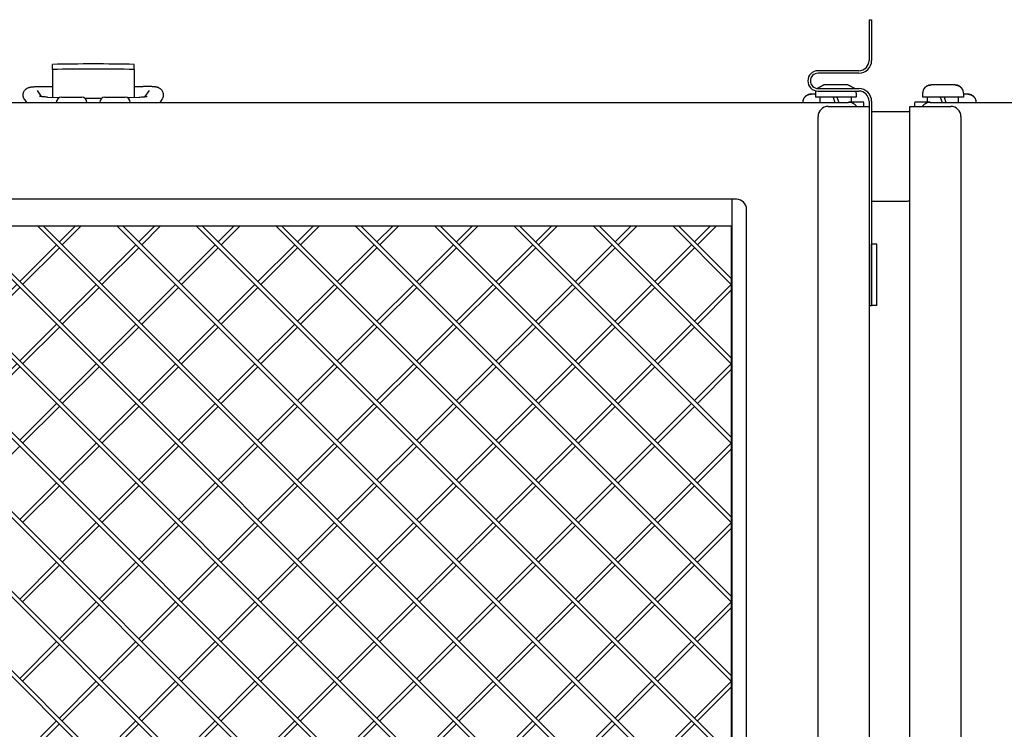
# Model space of a CAD drawing. Units: millimetres. Extents: x 0 to 1682, y 0 to 1189.
# Drawn here: x 901 to 1093, y 812 to 951 of the extents above; entities that cross this region are included whole.
import ezdxf

# ---------------------------------------------------------------- set-up
doc = ezdxf.new("R2010")
doc.units = ezdxf.units.MM
doc.linetypes.add('K5LT_BASIC', pattern=[0])
doc.layers.add('Системный слой', color=7, linetype='Continuous')

# ---------------------------------------------------------------- blocks, each defined once
blk = doc.blocks.new('U69')
at = {"layer": 'Системный слой', "color": 5, "linetype": 'K5LT_BASIC', "lineweight": 30, "true_color": 0x0000ff}
for p, q in [((943.74, 910.62), (940.02, 906.9)), ((939.46, 906.33), (932.24, 899.12)), ((931.68, 898.55), (924.47, 891.34)), ((923.9, 890.78), (916.69, 883.56)), ((916.12, 883), (908.91, 875.79)), ((908.34, 875.22), (901.13, 868.01)), ((900.57, 867.44), (893.35, 860.23))]:
    blk.add_line(p, q, dxfattribs=at)
blk = doc.blocks.new('U72')
at = {"layer": 'Системный слой', "color": 5, "linetype": 'K5LT_BASIC', "lineweight": 30, "true_color": 0x0000ff}
for p, q in [((1039.99, 866.86), (1033.36, 860.23)), ((1032.79, 859.66), (1025.58, 852.45)), ((1025.02, 851.89), (1017.8, 844.67)), ((1017.24, 844.11), (1010.03, 836.9)), ((1009.46, 836.33), (1002.25, 829.12)), ((1001.68, 828.55), (994.47, 821.34)), ((993.9, 820.77), (986.69, 813.56)), ((986.13, 812.99), (978.91, 805.78))]:
    blk.add_line(p, q, dxfattribs=at)
blk = doc.blocks.new('U73')
at = {"layer": 'Системный слой', "color": 5, "linetype": 'K5LT_BASIC', "lineweight": 30, "true_color": 0x0000ff}
for p, q in [((1005.97, 910.62), (1002.25, 906.9)), ((1001.68, 906.33), (994.47, 899.12)), ((993.9, 898.55), (986.69, 891.34)), ((986.13, 890.78), (978.91, 883.56)), ((978.35, 883), (971.13, 875.79)), ((970.57, 875.22), (963.36, 868.01)), ((962.79, 867.44), (955.58, 860.23)), ((955.01, 859.66), (947.8, 852.45)), ((947.23, 851.89), (940.02, 844.67)), ((939.46, 844.11), (932.24, 836.9)), ((931.68, 836.33), (924.47, 829.12)), ((923.9, 828.55), (916.69, 821.34)), ((916.12, 820.77), (908.91, 813.56)), ((908.34, 812.99), (901.13, 805.78))]:
    blk.add_line(p, q, dxfattribs=at)
blk = doc.blocks.new('U75')
at = {"layer": 'Системный слой', "color": 5, "linetype": 'K5LT_BASIC', "lineweight": 30, "true_color": 0x0000ff}
for p, q in [((1021.52, 910.62), (1017.8, 906.9)), ((1017.24, 906.33), (1010.03, 899.12)), ((1009.46, 898.55), (1002.25, 891.34)), ((1001.68, 890.78), (994.47, 883.56)), ((993.9, 883), (986.69, 875.79)), ((986.13, 875.22), (978.91, 868.01)), ((978.35, 867.44), (971.13, 860.23)), ((970.57, 859.66), (963.36, 852.45)), ((962.79, 851.89), (955.58, 844.67)), ((955.01, 844.11), (947.8, 836.9)), ((947.23, 836.33), (940.02, 829.12)), ((939.46, 828.55), (932.24, 821.34)), ((931.68, 820.77), (924.47, 813.56)), ((923.9, 812.99), (916.69, 805.78))]:
    blk.add_line(p, q, dxfattribs=at)
blk = doc.blocks.new('U76')
at = {"layer": 'Системный слой', "color": 5, "linetype": 'K5LT_BASIC', "lineweight": 30, "true_color": 0x0000ff}
for p, q in [((927.05, 910.62), (923.9, 907.46)), ((923.33, 906.9), (916.12, 899.69)), ((915.56, 899.12), (908.34, 891.91)), ((907.78, 891.34), (900.57, 884.13)), ((900, 883.56), (892.79, 876.35)), ((892.22, 875.79), (885.01, 868.57)), ((884.44, 868.01), (877.23, 860.8)), ((876.66, 860.23), (869.45, 853.02)), ((868.89, 852.45), (861.67, 845.24)), ((861.11, 844.67), (853.9, 837.46)), ((853.33, 836.9), (846.12, 829.68)), ((845.55, 829.12), (838.34, 821.9)), ((837.77, 821.34), (830.56, 814.13)), ((830, 813.56), (822.78, 806.35)), ((822.22, 805.78), (815.01, 798.57)), ((814.44, 798), (807.23, 790.79)), ((806.66, 790.23), (799.45, 783.01)), ((798.88, 782.45), (791.67, 775.24)), ((791.11, 774.67), (789.99, 773.55))]:
    blk.add_line(p, q, dxfattribs=at)
blk = doc.blocks.new('U81')
at = {"layer": 'Системный слой', "color": 5, "linetype": 'K5LT_BASIC', "lineweight": 30, "true_color": 0x0000ff}
for p, q in [((958.16, 910.62), (955.01, 907.46)), ((954.45, 906.9), (947.23, 899.69)), ((946.67, 899.12), (939.46, 891.91)), ((938.89, 891.34), (931.68, 884.13)), ((931.11, 883.56), (923.9, 876.35)), ((923.33, 875.79), (916.12, 868.57)), ((915.56, 868.01), (908.34, 860.8)), ((907.78, 860.23), (900.57, 853.02))]:
    blk.add_line(p, q, dxfattribs=at)
blk = doc.blocks.new('U83')
at = {"layer": 'Системный слой', "color": 5, "linetype": 'K5LT_BASIC', "lineweight": 30, "true_color": 0x0000ff}
for p, q in [((1035.95, 910.62), (1032.79, 907.46)), ((1032.23, 906.9), (1025.02, 899.69)), ((1024.45, 899.12), (1017.24, 891.91)), ((1016.67, 891.34), (1009.46, 884.13)), ((1008.89, 883.56), (1001.68, 876.35)), ((1001.12, 875.79), (993.9, 868.57)), ((993.34, 868.01), (986.13, 860.8)), ((985.56, 860.23), (978.35, 853.02)), ((977.78, 852.45), (970.57, 845.24)), ((970, 844.67), (962.79, 837.46)), ((962.22, 836.9), (955.01, 829.68)), ((954.45, 829.12), (947.23, 821.9)), ((946.67, 821.34), (939.46, 814.13)), ((938.89, 813.56), (931.68, 806.35))]:
    blk.add_line(p, q, dxfattribs=at)
blk = doc.blocks.new('U85')
at = {"layer": 'Системный слой', "color": 5, "linetype": 'K5LT_BASIC', "lineweight": 30, "true_color": 0x0000ff}
for p, q in [((959.3, 910.62), (955.58, 906.9)), ((955.01, 906.33), (947.8, 899.12)), ((947.23, 898.55), (940.02, 891.34)), ((939.46, 890.78), (932.24, 883.56)), ((931.68, 883), (924.47, 875.79)), ((923.9, 875.22), (916.69, 868.01)), ((916.12, 867.44), (908.91, 860.23)), ((908.34, 859.66), (901.13, 852.45))]:
    blk.add_line(p, q, dxfattribs=at)
blk = doc.blocks.new('U86')
at = {"layer": 'Системный слой', "color": 5, "linetype": 'K5LT_BASIC', "lineweight": 30, "true_color": 0x0000ff}
for p, q in [((989.28, 910.62), (986.13, 907.46)), ((985.56, 906.9), (978.35, 899.69)), ((977.78, 899.12), (970.57, 891.91)), ((970, 891.34), (962.79, 884.13)), ((962.22, 883.56), (955.01, 876.35)), ((954.45, 875.79), (947.23, 868.57)), ((946.67, 868.01), (939.46, 860.8)), ((938.89, 860.23), (931.68, 853.02)), ((931.11, 852.45), (923.9, 845.24)), ((923.33, 844.67), (916.12, 837.46)), ((915.56, 836.9), (908.34, 829.68)), ((907.78, 829.12), (900.57, 821.9))]:
    blk.add_line(p, q, dxfattribs=at)
blk = doc.blocks.new('U87')
at = {"layer": 'Системный слой', "color": 5, "linetype": 'K5LT_BASIC', "lineweight": 30, "true_color": 0x0000ff}
for p, q in [((1037.08, 910.62), (1033.36, 906.9)), ((1032.79, 906.33), (1025.58, 899.12)), ((1025.02, 898.55), (1017.8, 891.34)), ((1017.24, 890.78), (1010.03, 883.56)), ((1009.46, 883), (1002.25, 875.79)), ((1001.68, 875.22), (994.47, 868.01)), ((993.9, 867.44), (986.69, 860.23)), ((986.13, 859.66), (978.91, 852.45)), ((978.35, 851.89), (971.13, 844.67)), ((970.57, 844.11), (963.36, 836.9)), ((962.79, 836.33), (955.58, 829.12)), ((955.01, 828.55), (947.8, 821.34)), ((947.23, 820.77), (940.02, 813.56)), ((939.46, 812.99), (932.24, 805.78))]:
    blk.add_line(p, q, dxfattribs=at)
blk = doc.blocks.new('U89')
at = {"layer": 'Системный слой', "color": 5, "linetype": 'K5LT_BASIC', "lineweight": 30, "true_color": 0x0000ff}
for p, q in [((1039.99, 882.42), (1033.36, 875.79)), ((1032.79, 875.22), (1025.58, 868.01)), ((1025.02, 867.44), (1017.8, 860.23)), ((1017.24, 859.66), (1010.03, 852.45)), ((1009.46, 851.89), (1002.25, 844.67)), ((1001.68, 844.11), (994.47, 836.9)), ((993.9, 836.33), (986.69, 829.12)), ((986.13, 828.55), (978.91, 821.34)), ((978.35, 820.77), (971.13, 813.56)), ((970.57, 812.99), (963.36, 805.78))]:
    blk.add_line(p, q, dxfattribs=at)
blk = doc.blocks.new('U90')
at = {"layer": 'Системный слой', "color": 5, "linetype": 'K5LT_BASIC', "lineweight": 30, "true_color": 0x0000ff}
for p, q in [((1004.83, 910.62), (1001.68, 907.46)), ((1001.12, 906.9), (993.9, 899.69)), ((993.34, 899.12), (986.13, 891.91)), ((985.56, 891.34), (978.35, 884.13)), ((977.78, 883.56), (970.57, 876.35)), ((970, 875.79), (962.79, 868.57)), ((962.22, 868.01), (955.01, 860.8)), ((954.45, 860.23), (947.23, 853.02)), ((946.67, 852.45), (939.46, 845.24)), ((938.89, 844.67), (931.68, 837.46)), ((931.11, 836.9), (923.9, 829.68)), ((923.33, 829.12), (916.12, 821.9)), ((915.56, 821.34), (908.34, 814.13)), ((907.78, 813.56), (900.57, 806.35))]:
    blk.add_line(p, q, dxfattribs=at)
blk = doc.blocks.new('U93')
at = {"layer": 'Системный слой', "color": 5, "linetype": 'K5LT_BASIC', "lineweight": 30, "true_color": 0x0000ff}
for p, q in [((1039.99, 836.88), (1032.79, 829.68)), ((1032.23, 829.12), (1025.02, 821.9)), ((1024.45, 821.34), (1017.24, 814.13)), ((1016.67, 813.56), (1009.46, 806.35))]:
    blk.add_line(p, q, dxfattribs=at)
blk = doc.blocks.new('U94')
at = {"layer": 'Системный слой', "color": 5, "linetype": 'K5LT_BASIC', "lineweight": 30, "true_color": 0x0000ff}
for p, q in [((973.72, 910.62), (970.57, 907.46)), ((970, 906.9), (962.79, 899.69)), ((962.22, 899.12), (955.01, 891.91)), ((954.45, 891.34), (947.23, 884.13)), ((946.67, 883.56), (939.46, 876.35)), ((938.89, 875.79), (931.68, 868.57)), ((931.11, 868.01), (923.9, 860.8)), ((923.33, 860.23), (916.12, 853.02)), ((915.56, 852.45), (908.34, 845.24)), ((907.78, 844.67), (900.57, 837.46))]:
    blk.add_line(p, q, dxfattribs=at)
blk = doc.blocks.new('U95')
at = {"layer": 'Системный слой', "color": 5, "linetype": 'K5LT_BASIC', "lineweight": 30, "true_color": 0x0000ff}
for p, q in [((1039.99, 852.43), (1032.79, 845.24)), ((1032.23, 844.67), (1025.02, 837.46)), ((1024.45, 836.9), (1017.24, 829.68)), ((1016.67, 829.12), (1009.46, 821.9)), ((1008.89, 821.34), (1001.68, 814.13)), ((1001.12, 813.56), (993.9, 806.35))]:
    blk.add_line(p, q, dxfattribs=at)
blk = doc.blocks.new('U96')
at = {"layer": 'Системный слой', "color": 5, "linetype": 'K5LT_BASIC', "lineweight": 30, "true_color": 0x0000ff}
for p, q in [((1020.39, 910.62), (1017.24, 907.46)), ((1016.67, 906.9), (1009.46, 899.69)), ((1008.89, 899.12), (1001.68, 891.91)), ((1001.12, 891.34), (993.9, 884.13)), ((993.34, 883.56), (986.13, 876.35)), ((985.56, 875.79), (978.35, 868.57)), ((977.78, 868.01), (970.57, 860.8)), ((970, 860.23), (962.79, 853.02)), ((962.22, 852.45), (955.01, 845.24)), ((954.45, 844.67), (947.23, 837.46)), ((946.67, 836.9), (939.46, 829.68)), ((938.89, 829.12), (931.68, 821.9)), ((931.11, 821.34), (923.9, 814.13)), ((923.33, 813.56), (916.12, 806.35))]:
    blk.add_line(p, q, dxfattribs=at)
blk = doc.blocks.new('U99')
at = {"layer": 'Системный слой', "color": 5, "linetype": 'K5LT_BASIC', "lineweight": 30, "true_color": 0x0000ff}
for p, q in [((974.85, 910.62), (971.13, 906.9)), ((970.57, 906.33), (963.36, 899.12)), ((962.79, 898.55), (955.58, 891.34)), ((955.01, 890.78), (947.8, 883.56)), ((947.23, 883), (940.02, 875.79)), ((939.46, 875.22), (932.24, 868.01)), ((931.68, 867.44), (924.47, 860.23)), ((923.9, 859.66), (916.69, 852.45)), ((916.12, 851.89), (908.91, 844.67)), ((908.34, 844.11), (901.13, 836.9))]:
    blk.add_line(p, q, dxfattribs=at)
blk = doc.blocks.new('U105')
at = {"layer": 'Системный слой', "color": 5, "linetype": 'K5LT_BASIC', "lineweight": 30, "true_color": 0x0000ff}
for p, q in [((1039.99, 899.1), (1032.79, 891.91)), ((1032.23, 891.34), (1025.02, 884.13)), ((1024.45, 883.56), (1017.24, 876.35)), ((1016.67, 875.79), (1009.46, 868.57)), ((1008.89, 868.01), (1001.68, 860.8)), ((1001.12, 860.23), (993.9, 853.02)), ((993.34, 852.45), (986.13, 845.24)), ((985.56, 844.67), (978.35, 837.46)), ((977.78, 836.9), (970.57, 829.68)), ((970, 829.12), (962.79, 821.9)), ((962.22, 821.34), (955.01, 814.13)), ((954.45, 813.56), (947.23, 806.35))]:
    blk.add_line(p, q, dxfattribs=at)
blk = doc.blocks.new('U109')
at = {"layer": 'Системный слой', "color": 5, "linetype": 'K5LT_BASIC', "lineweight": 30, "true_color": 0x0000ff}
for p, q in [((1039.99, 835.75), (1033.36, 829.12)), ((1032.79, 828.55), (1025.58, 821.34)), ((1025.02, 820.77), (1017.8, 813.56)), ((1017.24, 812.99), (1010.03, 805.78))]:
    blk.add_line(p, q, dxfattribs=at)
blk = doc.blocks.new('U111')
at = {"layer": 'Системный слой', "color": 5, "linetype": 'K5LT_BASIC', "lineweight": 30, "true_color": 0x0000ff}
for p, q in [((1039.99, 851.3), (1033.36, 844.67)), ((1032.79, 844.11), (1025.58, 836.9)), ((1025.02, 836.33), (1017.8, 829.12)), ((1017.24, 828.55), (1010.03, 821.34)), ((1009.46, 820.77), (1002.25, 813.56)), ((1001.68, 812.99), (994.47, 805.78))]:
    blk.add_line(p, q, dxfattribs=at)
blk = doc.blocks.new('U113')
at = {"layer": 'Системный слой', "color": 5, "linetype": 'K5LT_BASIC', "lineweight": 30, "true_color": 0x0000ff}
for p, q in [((1039.99, 897.97), (1033.36, 891.34)), ((1032.79, 890.78), (1025.58, 883.56)), ((1025.02, 883), (1017.8, 875.79)), ((1017.24, 875.22), (1010.03, 868.01)), ((1009.46, 867.44), (1002.25, 860.23)), ((1001.68, 859.66), (994.47, 852.45)), ((993.9, 851.89), (986.69, 844.67)), ((986.13, 844.11), (978.91, 836.9)), ((978.35, 836.33), (971.13, 829.12)), ((970.57, 828.55), (963.36, 821.34)), ((962.79, 820.77), (955.58, 813.56)), ((955.01, 812.99), (947.8, 805.78))]:
    blk.add_line(p, q, dxfattribs=at)
blk = doc.blocks.new('U114')
at = {"layer": 'Системный слой', "color": 5, "linetype": 'K5LT_BASIC', "lineweight": 30, "true_color": 0x0000ff}
for p, q in [((990.41, 910.62), (986.69, 906.9)), ((986.13, 906.33), (978.91, 899.12)), ((978.35, 898.55), (971.13, 891.34)), ((970.57, 890.78), (963.36, 883.56)), ((962.79, 883), (955.58, 875.79)), ((955.01, 875.22), (947.8, 868.01)), ((947.23, 867.44), (940.02, 860.23)), ((939.46, 859.66), (932.24, 852.45)), ((931.68, 851.89), (924.47, 844.67)), ((923.9, 844.11), (916.69, 836.9)), ((916.12, 836.33), (908.91, 829.12)), ((908.34, 828.55), (901.13, 821.34))]:
    blk.add_line(p, q, dxfattribs=at)
blk = doc.blocks.new('U116')
at = {"layer": 'Системный слой', "color": 5, "linetype": 'K5LT_BASIC', "lineweight": 30, "true_color": 0x0000ff}
for p, q in [((1039.99, 883.55), (1032.79, 876.35)), ((1032.23, 875.79), (1025.02, 868.57)), ((1024.45, 868.01), (1017.24, 860.8)), ((1016.67, 860.23), (1009.46, 853.02)), ((1008.89, 852.45), (1001.68, 845.24)), ((1001.12, 844.67), (993.9, 837.46)), ((993.34, 836.9), (986.13, 829.68)), ((985.56, 829.12), (978.35, 821.9)), ((977.78, 821.34), (970.57, 814.13)), ((970, 813.56), (962.79, 806.35))]:
    blk.add_line(p, q, dxfattribs=at)
blk = doc.blocks.new('U117')
at = {"layer": 'Системный слой', "color": 5, "linetype": 'K5LT_BASIC', "lineweight": 30, "true_color": 0x0000ff}
for p, q in [((928.18, 910.62), (924.47, 906.9)), ((923.9, 906.33), (916.69, 899.12)), ((916.12, 898.55), (908.91, 891.34)), ((908.34, 890.78), (901.13, 883.56)), ((900.57, 883), (893.35, 875.79)), ((892.79, 875.22), (885.57, 868.01)), ((885.01, 867.44), (877.8, 860.23)), ((877.23, 859.66), (870.02, 852.45)), ((869.45, 851.89), (862.24, 844.67)), ((861.67, 844.11), (854.46, 836.9)), ((853.9, 836.33), (846.68, 829.12)), ((846.12, 828.55), (838.91, 821.34)), ((838.34, 820.77), (831.13, 813.56)), ((830.56, 812.99), (823.35, 805.78)), ((822.78, 805.22), (815.57, 798)), ((815.01, 797.44), (807.79, 790.23)), ((807.23, 789.66), (800.01, 782.45)), ((799.45, 781.88), (792.24, 774.67)), ((791.67, 774.1), (789.99, 772.42))]:
    blk.add_line(p, q, dxfattribs=at)
blk = doc.blocks.new('U118')
at = {"layer": 'Системный слой', "color": 5, "linetype": 'K5LT_BASIC', "lineweight": 30, "true_color": 0x0000ff}
for p, q in [((911.5, 910.62), (908.34, 907.46)), ((907.78, 906.9), (900.57, 899.69)), ((900, 899.12), (892.79, 891.91)), ((892.22, 891.34), (885.01, 884.13)), ((884.44, 883.56), (877.23, 876.35)), ((876.66, 875.79), (869.45, 868.57)), ((868.89, 868.01), (861.67, 860.8)), ((861.11, 860.23), (853.9, 853.02)), ((853.33, 852.45), (846.12, 845.24)), ((845.55, 844.67), (838.34, 837.46)), ((837.77, 836.9), (830.56, 829.68)), ((830, 829.12), (822.78, 821.9)), ((822.22, 821.34), (815.01, 814.13)), ((814.44, 813.56), (807.23, 806.35)), ((806.66, 805.78), (799.45, 798.57)), ((798.88, 798), (791.67, 790.79)), ((791.11, 790.23), (789.99, 789.11))]:
    blk.add_line(p, q, dxfattribs=at)
blk = doc.blocks.new('U120')
at = {"layer": 'Системный слой', "color": 5, "linetype": 'K5LT_BASIC', "lineweight": 30, "true_color": 0x0000ff}
for p, q in [((942.61, 910.62), (939.46, 907.46)), ((938.89, 906.9), (931.68, 899.69)), ((931.11, 899.12), (923.9, 891.91)), ((923.33, 891.34), (916.12, 884.13)), ((915.56, 883.56), (908.34, 876.35)), ((907.78, 875.79), (900.57, 868.57))]:
    blk.add_line(p, q, dxfattribs=at)
blk = doc.blocks.new('U121')
at = {"layer": 'Системный слой', "color": 5, "linetype": 'K5LT_BASIC', "lineweight": 30, "true_color": 0x0000ff}
for p, q in [((1039.99, 867.99), (1032.79, 860.8)), ((1032.23, 860.23), (1025.02, 853.02)), ((1024.45, 852.45), (1017.24, 845.24)), ((1016.67, 844.67), (1009.46, 837.46)), ((1008.89, 836.9), (1001.68, 829.68)), ((1001.12, 829.12), (993.9, 821.9)), ((993.34, 821.34), (986.13, 814.13)), ((985.56, 813.56), (978.35, 806.35))]:
    blk.add_line(p, q, dxfattribs=at)
blk = doc.blocks.new('U125')
at = {"layer": 'Системный слой', "color": 5, "linetype": 'K5LT_BASIC', "lineweight": 30, "true_color": 0x0000ff}
for p, q in [((1039.99, 821.32), (1032.79, 814.13)), ((1032.23, 813.56), (1025.02, 806.35))]:
    blk.add_line(p, q, dxfattribs=at)
blk = doc.blocks.new('U126')
at = {"layer": 'Системный слой', "color": 5, "linetype": 'K5LT_BASIC', "lineweight": 30, "true_color": 0x0000ff}
for p, q in [((912.63, 910.62), (908.91, 906.9)), ((908.34, 906.33), (901.13, 899.12)), ((900.57, 898.55), (893.35, 891.34)), ((892.79, 890.78), (885.57, 883.56)), ((885.01, 883), (877.8, 875.79)), ((877.23, 875.22), (870.02, 868.01)), ((869.45, 867.44), (862.24, 860.23)), ((861.67, 859.66), (854.46, 852.45)), ((853.9, 851.89), (846.68, 844.67)), ((846.12, 844.11), (838.91, 836.9)), ((838.34, 836.33), (831.13, 829.12)), ((830.56, 828.55), (823.35, 821.34)), ((822.78, 820.77), (815.57, 813.56)), ((815.01, 812.99), (807.79, 805.78)), ((807.23, 805.22), (800.01, 798)), ((799.45, 797.44), (792.24, 790.23)), ((791.67, 789.66), (789.99, 787.98))]:
    blk.add_line(p, q, dxfattribs=at)
blk = doc.blocks.new('U128')
at = {"layer": 'Системный слой', "color": 5, "linetype": 'K5LT_BASIC', "lineweight": 30, "true_color": 0x0000ff}
for p, q in [((1039.99, 820.19), (1033.36, 813.56)), ((1032.79, 812.99), (1025.58, 805.78))]:
    blk.add_line(p, q, dxfattribs=at)
blk = doc.blocks.new('U134')
at = {"layer": 'Системный слой', "color": 5, "linetype": 'K5LT_BASIC', "lineweight": 30, "true_color": 0x0000ff}
for p, q in [((1078.99, 934.82), (1075.99, 934.82)), ((1377.99, 934.82), (1374.99, 934.82))]:
    blk.add_line(p, q, dxfattribs=at)
blk = doc.blocks.new('U135')
at = {"layer": 'Системный слой', "color": 5, "linetype": 'K5LT_BASIC', "lineweight": 30, "true_color": 0x0000ff}
for p, q in [((1060.49, 935.82), (1056.49, 935.82)), ((1064.49, 935.82), (1060.49, 935.82))]:
    blk.add_line(p, q, dxfattribs=at)
blk = doc.blocks.new('U136')
at = {"layer": 'Системный слой', "color": 5, "linetype": 'K5LT_BASIC', "lineweight": 30, "true_color": 0x0000ff}
for p, q in [((1062.84, 938.22), (1064.11, 937.61)), ((1064.11, 937.61), (1064.18, 937.52))]:
    blk.add_line(p, q, dxfattribs=at)
blk = doc.blocks.new('U158')
at = {"layer": 'Системный слой', "color": 5, "linetype": 'K5LT_BASIC', "lineweight": 30, "true_color": 0x0000ff}
for p, q in [((906, 935.84), (908.37, 935.75)), ((921.61, 935.75), (923.98, 935.84)), ((913.29, 935.65), (916.68, 935.65))]:
    blk.add_line(p, q, dxfattribs=at)
blk = doc.blocks.new('U236')
at = {"layer": 'Системный слой', "color": 5, "linetype": 'K5LT_BASIC', "lineweight": 30, "true_color": 0x0000ff}
for p, q in [((766.99, 934.82), (763.99, 934.82)), ((1065.99, 934.82), (1062.99, 934.82))]:
    blk.add_line(p, q, dxfattribs=at)
blk = doc.blocks.new('U251')
at = {"layer": 'Системный слой', "color": 5, "linetype": 'K5LT_BASIC', "lineweight": 30, "true_color": 0x0000ff}
for p, q in [((908.74, 935.82), (911.29, 935.82)), ((911.29, 935.82), (912.74, 935.82))]:
    blk.add_line(p, q, dxfattribs=at)
blk = doc.blocks.new('U254')
at = {"layer": 'Системный слой', "color": 5, "linetype": 'K5LT_BASIC', "lineweight": 30, "true_color": 0x0000ff}
for p, q in [((917.24, 935.82), (919.79, 935.82)), ((919.79, 935.82), (921.24, 935.82))]:
    blk.add_line(p, q, dxfattribs=at)
blk = doc.blocks.new('U327')
at = {"layer": 'Системный слой', "color": 5, "linetype": 'K5LT_BASIC', "lineweight": 30, "true_color": 0x0000ff}
for p, q in [((1081.49, 935.82), (1077.49, 935.82)), ((1085.49, 935.82), (1081.49, 935.82))]:
    blk.add_line(p, q, dxfattribs=at)

msp = doc.modelspace()

# ---------------------------------------------------------------- linework, layer by layer
at = {"layer": 'Системный слой', "color": 5, "linetype": 'K5LT_BASIC', "lineweight": 30, "true_color": 0x0000ff}
for p, q in [((1066.989, 951.017), (1067.489, 951.017)), ((1066.989, 951.017), (1066.989, 943.017)), ((1067.489, 951.017), (1067.489, 943.017)), ((906.989, 941.258), (906.989, 942.255)), ((922.989, 941.258), (922.989, 942.255)), ((906.989, 941.258), (906.989, 941.003)), ((906.989, 941.003), (906.989, 935.797)), ((922.989, 941.258), (922.989, 941.003)), ((922.989, 941.003), (922.989, 935.797)), ((1064.989, 941.017), (1056.989, 941.017)), ((1064.989, 940.517), (1056.989, 940.517)), ((905.239, 937.942), (906.989, 937.942)), ((922.989, 937.942), (924.739, 937.942)), ((1058.142, 938.217), (1056.807, 937.528)), ((1056.807, 937.528), (1058.142, 938.217)), ((1060.489, 938.217), (1058.142, 938.217)), ((1062.836, 938.217), (1058.142, 938.217)), ((1062.836, 938.217), (1060.489, 938.217)), ((1064.178, 937.517), (1062.836, 938.217)), ((1081.489, 938.217), (1079.142, 938.217)), ((1083.836, 938.217), (1079.142, 938.217)), ((1083.836, 938.217), (1081.489, 938.217)), ((903.968, 937.113), (904.803, 935.93)), ((925.175, 935.93), (926.01, 937.113)), ((1056.489, 936.417), (1055.642, 936.417)), ((1056.489, 936.417), (1055.642, 936.417)), ((1056.489, 936.617), (1056.489, 935.817)), ((1056.989, 937.517), (1064.989, 937.517)), ((1056.989, 937.017), (1064.989, 937.017)), ((1057.439, 934.817), (1057.439, 935.817)), ((1059.935, 935.817), (1060.299, 934.817)), ((1060.679, 935.817), (1061.043, 934.817)), ((1063.539, 934.817), (1063.539, 935.817)), ((1064.489, 936.617), (1064.489, 935.817)), ((1077.489, 936.617), (1077.489, 935.817)), ((1077.655, 937.257), (1077.623, 937.257)), ((1078.439, 934.817), (1078.439, 935.817)), ((1080.935, 935.817), (1081.299, 934.817)), ((1081.679, 935.817), (1082.043, 934.817)), ((1084.539, 934.817), (1084.539, 935.817)), ((1085.355, 937.257), (1085.323, 937.257)), ((1085.489, 936.617), (1085.489, 935.817)), ((1086.336, 936.417), (1085.489, 936.417)), ((1086.336, 936.417), (1085.489, 936.417)), ((766.989, 934.817), (1062.989, 934.817)), ((901.517, 935.382), (901.916, 934.817)), ((928.061, 934.817), (928.461, 935.382)), ((1054.155, 935.457), (1054.123, 935.457)), ((1058.989, 934.017), (1065.189, 934.017)), ((1065.189, 934.017), (1066.989, 934.017)), ((1065.989, 934.017), (1065.989, 934.817)), ((1066.989, 935.017), (1066.989, 895.017)), ((1067.489, 935.017), (1067.489, 895.017)), ((1074.989, 934.017), (1076.789, 934.017)), ((1074.989, 642.817), (1074.989, 934.017)), ((1075.989, 934.017), (1075.989, 934.817)), ((1076.789, 934.017), (1082.989, 934.017)), ((1078.989, 934.817), (1374.989, 934.817)), ((1087.855, 935.457), (1087.823, 935.457)), ((1056.989, 651.017), (1056.989, 932.017)), ((1067.489, 933.017), (1074.989, 933.017)), ((1084.989, 932.017), (1084.989, 651.017)), ((1040.989, 915.817), (788.989, 915.817)), ((1040.189, 659.817), (1040.189, 915.817)), ((1067.989, 915.417), (1073.989, 915.417)), ((1042.989, 661.817), (1042.989, 913.817)), ((789.789, 910.617), (1040.189, 910.617)), ((810.722, 910.617), (1039.989, 681.349)), ((811.853, 910.617), (1039.989, 682.481)), ((826.278, 910.617), (1039.989, 696.906)), ((827.409, 910.617), (1039.989, 698.037)), ((841.834, 910.617), (1039.989, 712.462)), ((842.966, 910.617), (1039.989, 713.593)), ((857.391, 910.617), (1039.989, 728.018)), ((858.522, 910.617), (1039.989, 729.15)), ((872.947, 910.617), (1039.989, 743.575)), ((874.078, 910.617), (1039.989, 744.706)), ((888.503, 910.617), (1039.989, 759.131)), ((889.635, 910.617), (1039.989, 760.262)), ((904.06, 910.617), (1039.989, 774.687)), ((905.191, 910.617), (1039.989, 775.819)), ((919.616, 910.617), (1039.989, 790.244)), ((920.748, 910.617), (1039.989, 791.375)), ((935.173, 910.617), (1039.989, 805.8)), ((936.304, 910.617), (1039.989, 806.931)), ((950.729, 910.617), (1039.989, 821.356)), ((951.86, 910.617), (1039.989, 822.488)), ((966.285, 910.617), (1039.989, 836.913)), ((967.417, 910.617), (1039.989, 838.044)), ((981.842, 910.617), (1039.989, 852.469)), ((982.973, 910.617), (1039.989, 853.601)), ((997.398, 910.617), (1039.989, 868.026)), ((998.529, 910.617), (1039.989, 869.157)), ((1012.954, 910.617), (1039.989, 883.582)), ((1014.086, 910.617), (1039.989, 884.713)), ((1028.511, 910.617), (1039.989, 899.138)), ((1029.642, 910.617), (1039.989, 900.27)), ((1039.989, 910.617), (1039.989, 677.617)), ((1067.489, 895.017), (1067.489, 907.017)), ((1068.489, 907.017), (1067.489, 907.017)), ((1068.489, 895.017), (1068.489, 907.017)), ((1066.989, 895.017), (1067.489, 895.017)), ((1066.989, 895.017), (1066.989, 642.817)), ((1068.489, 895.017), (1067.489, 895.017))]:
    msp.add_line(p, q, dxfattribs=at)
for centre, radius, start, end in [((1064.989, 943.017), 2, 270, 0), ((1064.989, 943.017), 2.5, 270, 0), ((1056.989, 939.017), 2, 90, 270), ((1056.989, 939.017), 1.5, 90, 270), ((908.739, 934.817), 1, 90, 180), ((912.739, 934.817), 1, 0, 90), ((917.239, 934.817), 1, 90, 180), ((921.239, 934.817), 1, 0, 90), ((1058.089, 936.617), 1.6, 163.73621, 180), ((1062.889, 936.617), 1.6, 0, 14.47751), ((1064.989, 935.017), 2.5, 0, 90), ((1064.989, 935.017), 2, 0, 90), ((1079.089, 936.617), 1.6, 156.42182, 180), ((1083.889, 936.617), 1.6, 0, 23.57818), ((1055.589, 934.817), 1.6, 156.42182, 180), ((1058.989, 932.017), 2, 90, 180), ((1062.989, 932.817), 2, 36.8699, 90), ((1078.989, 932.817), 2, 90, 143.1301), ((1082.989, 932.017), 2, 0, 90), ((1086.389, 934.817), 1.6, 0, 23.57818), ((1040.989, 913.817), 2, 0, 90), ((1067.989, 919.417), 4, 262.81924, 270), ((1073.989, 919.417), 4, 270, 284.47751)]:
    msp.add_arc(centre, radius, start, end, dxfattribs=at)
for centre in [(914.989, 939.509), (914.989, 938.513)]:
    msp.add_ellipse(centre, major_axis=(-32.5, 0), ratio=0.0871557, start_param=-1.8195063, end_param=-1.3220863, dxfattribs=at)
for points, knots in [([(901.517, 935.382), (901.482, 935.431), (901.45, 935.483), (901.392, 935.591), (901.366, 935.647), (901.321, 935.761), (901.302, 935.819), (901.272, 935.938), (901.26, 935.998), (901.244, 936.12), (901.24, 936.181), (901.238, 936.304), (901.242, 936.365), (901.255, 936.487), (901.266, 936.548), (901.294, 936.667), (901.312, 936.726), (901.355, 936.84), (901.379, 936.897), (901.435, 937.005), (901.467, 937.058), (901.535, 937.159), (901.572, 937.207), (901.652, 937.298), (901.694, 937.342), (901.783, 937.423), (901.83, 937.46), (901.911, 937.518), (901.945, 937.541), (902.029, 937.592), (902.082, 937.62), (902.185, 937.668), (902.237, 937.69), (902.321, 937.719), (902.353, 937.73), (902.411, 937.747), (902.436, 937.754), (902.487, 937.767), (902.512, 937.773), (902.568, 937.786), (902.597, 937.792), (902.656, 937.803), (902.685, 937.808), (902.74, 937.817), (902.766, 937.821), (902.807, 937.827), (902.822, 937.829), (902.868, 937.836), (902.9, 937.84), (902.956, 937.846), (902.982, 937.849), (903.059, 937.858), (903.112, 937.863), (903.24, 937.875), (903.316, 937.881), (903.476, 937.892), (903.56, 937.898), (903.735, 937.907), (903.826, 937.912), (904.015, 937.92), (904.112, 937.924), (904.312, 937.93), (904.415, 937.933), (904.624, 937.937), (904.73, 937.939), (904.97, 937.942), (905.105, 937.942), (905.239, 937.942)], [0, 0, 0, 0, 1.0019332, 1.0019332, 2.0023325, 2.0023325, 3.0026605, 3.0026605, 4.0030874, 4.0030874, 5.0036322, 5.0036322, 6.0042303, 6.0042303, 7.0047875, 7.0047875, 8.0052298, 8.0052298, 9.0055629, 9.0055629, 10.0059815, 10.0059815, 11.0070997, 11.0070997, 12.0104693, 12.0104693, 13.0198103, 13.0198103, 13.7152829, 13.7152829, 14.7703426, 14.7703426, 15.8725733, 15.8725733, 16.6285761, 16.6285761, 17.2623162, 17.2623162, 17.9263634, 17.9263634, 18.7346064, 18.7346064, 19.5428495, 19.5428495, 20.2481596, 20.2481596, 20.6611131, 20.6611131, 21.4870201, 21.4870201, 22.1314967, 22.1314967, 23.4204498, 23.4204498, 25.1255278, 25.1255278, 26.8467186, 26.8467186, 28.5792632, 28.5792632, 30.3205506, 30.3205506, 32.0689606, 32.0689606, 33.8239593, 33.8239593, 36, 36, 36, 36]), ([(928.461, 935.382), (928.496, 935.431), (928.528, 935.483), (928.586, 935.591), (928.612, 935.647), (928.657, 935.761), (928.676, 935.819), (928.706, 935.938), (928.718, 935.998), (928.734, 936.12), (928.738, 936.181), (928.74, 936.304), (928.736, 936.365), (928.723, 936.487), (928.712, 936.548), (928.684, 936.667), (928.666, 936.726), (928.623, 936.84), (928.599, 936.897), (928.543, 937.005), (928.511, 937.058), (928.443, 937.159), (928.406, 937.207), (928.326, 937.298), (928.284, 937.342), (928.195, 937.423), (928.148, 937.46), (928.067, 937.518), (928.033, 937.541), (927.949, 937.592), (927.896, 937.62), (927.793, 937.668), (927.74, 937.69), (927.657, 937.719), (927.625, 937.73), (927.567, 937.747), (927.542, 937.754), (927.491, 937.767), (927.465, 937.773), (927.41, 937.786), (927.381, 937.792), (927.322, 937.803), (927.293, 937.808), (927.238, 937.817), (927.212, 937.821), (927.171, 937.827), (927.156, 937.829), (927.11, 937.836), (927.078, 937.84), (927.022, 937.846), (926.996, 937.849), (926.919, 937.858), (926.866, 937.863), (926.738, 937.875), (926.662, 937.881), (926.502, 937.892), (926.418, 937.898), (926.243, 937.907), (926.151, 937.912), (925.963, 937.92), (925.865, 937.924), (925.666, 937.93), (925.563, 937.933), (925.354, 937.937), (925.248, 937.939), (925.008, 937.942), (924.873, 937.942), (924.739, 937.942)], [0, 0, 0, 0, 1.0019332, 1.0019332, 2.0023325, 2.0023325, 3.0026605, 3.0026605, 4.0030874, 4.0030874, 5.0036322, 5.0036322, 6.0042303, 6.0042303, 7.0047875, 7.0047875, 8.0052298, 8.0052298, 9.0055629, 9.0055629, 10.0059815, 10.0059815, 11.0070997, 11.0070997, 12.0104693, 12.0104693, 13.0198103, 13.0198103, 13.7152829, 13.7152829, 14.7703426, 14.7703426, 15.8725733, 15.8725733, 16.6285761, 16.6285761, 17.2623162, 17.2623162, 17.9263634, 17.9263634, 18.7346064, 18.7346064, 19.5428495, 19.5428495, 20.2481596, 20.2481596, 20.6611131, 20.6611131, 21.4870201, 21.4870201, 22.1314967, 22.1314967, 23.4204498, 23.4204498, 25.1255278, 25.1255278, 26.8467186, 26.8467186, 28.5792632, 28.5792632, 30.3205506, 30.3205506, 32.0689606, 32.0689606, 33.8239593, 33.8239593, 36, 36, 36, 36]), ([(1079.142, 938.217), (1079.048, 938.217), (1078.905, 938.205), (1078.715, 938.163), (1078.567, 938.116), (1078.414, 938.051), (1078.262, 937.966), (1078.117, 937.863), (1077.986, 937.745), (1077.875, 937.621), (1077.758, 937.462), (1077.691, 937.338), (1077.655, 937.257)], [0, 0, 0, 0, 1.9582719, 2.9664762, 4.0511446, 5.193254, 6.4179092, 7.6680819, 8.8983335, 10.08303, 11.1387527, 13, 13, 13, 13]), ([(1077.655, 937.257), (1077.689, 937.334), (1077.747, 937.441), (1077.847, 937.585), (1077.949, 937.708), (1078.094, 937.846), (1078.264, 937.969), (1078.459, 938.075), (1078.657, 938.15), (1078.892, 938.204), (1079.05, 938.217), (1079.142, 938.217)], [0, 0, 0, 0, 1.6254021, 2.3386303, 3.3561716, 4.6918399, 6.1838891, 7.3752818, 8.9598127, 10.2433972, 12, 12, 12, 12]), ([(1085.323, 937.257), (1085.289, 937.334), (1085.231, 937.441), (1085.131, 937.585), (1085.029, 937.708), (1084.884, 937.846), (1084.714, 937.969), (1084.519, 938.075), (1084.321, 938.15), (1084.086, 938.204), (1083.928, 938.217), (1083.836, 938.217)], [0, 0, 0, 0, 1.6254021, 2.3386303, 3.3561716, 4.6918399, 6.1838891, 7.3752818, 8.9598127, 10.2433972, 12, 12, 12, 12]), ([(1083.836, 938.217), (1083.93, 938.217), (1084.073, 938.205), (1084.263, 938.163), (1084.411, 938.116), (1084.564, 938.051), (1084.716, 937.966), (1084.861, 937.863), (1084.992, 937.745), (1085.103, 937.621), (1085.22, 937.462), (1085.287, 937.338), (1085.323, 937.257)], [0, 0, 0, 0, 1.9582719, 2.9664762, 4.0511446, 5.193254, 6.4179092, 7.6680819, 8.8983335, 10.08303, 11.1387527, 13, 13, 13, 13]), ([(905.997, 935.842), (905.85, 935.849), (905.71, 935.857), (905.447, 935.874), (905.324, 935.882), (905.099, 935.9), (904.996, 935.91), (904.814, 935.928), (904.734, 935.938), (904.623, 935.953), (904.585, 935.958), (904.534, 935.966), (904.516, 935.969), (904.487, 935.974), (904.475, 935.977), (904.457, 935.981), (904.453, 935.981), (904.448, 935.982)], [0, 0, 0, 0, 2.8788254, 2.8788254, 5.720157, 5.720157, 8.5066097, 8.5066097, 11.2142628, 11.2142628, 12.9306674, 12.9306674, 13.9494031, 13.9494031, 14.9681388, 14.9681388, 16, 16, 16, 16]), ([(923.981, 935.842), (924.128, 935.849), (924.268, 935.857), (924.531, 935.874), (924.654, 935.882), (924.879, 935.9), (924.982, 935.91), (925.164, 935.928), (925.244, 935.938), (925.355, 935.953), (925.393, 935.958), (925.444, 935.966), (925.462, 935.969), (925.491, 935.974), (925.503, 935.977), (925.521, 935.981), (925.525, 935.981), (925.53, 935.982)], [0, 0, 0, 0, 2.8788254, 2.8788254, 5.720157, 5.720157, 8.5066097, 8.5066097, 11.2142628, 11.2142628, 12.9306674, 12.9306674, 13.9494031, 13.9494031, 14.9681388, 14.9681388, 16, 16, 16, 16]), ([(1055.642, 936.417), (1055.548, 936.417), (1055.405, 936.405), (1055.215, 936.363), (1055.067, 936.316), (1054.914, 936.251), (1054.762, 936.166), (1054.617, 936.063), (1054.486, 935.945), (1054.375, 935.821), (1054.258, 935.662), (1054.191, 935.538), (1054.155, 935.457)], [0, 0, 0, 0, 1.9582719, 2.9664762, 4.0511446, 5.193254, 6.4179092, 7.6680819, 8.8983335, 10.08303, 11.1387527, 13, 13, 13, 13]), ([(1054.155, 935.457), (1054.189, 935.534), (1054.247, 935.641), (1054.347, 935.785), (1054.449, 935.908), (1054.594, 936.046), (1054.764, 936.169), (1054.959, 936.275), (1055.157, 936.35), (1055.392, 936.404), (1055.55, 936.417), (1055.642, 936.417)], [0, 0, 0, 0, 1.6254021, 2.3386303, 3.3561716, 4.6918399, 6.1838891, 7.3752818, 8.9598127, 10.2433972, 12, 12, 12, 12]), ([(1087.823, 935.457), (1087.789, 935.534), (1087.731, 935.641), (1087.631, 935.785), (1087.529, 935.908), (1087.384, 936.046), (1087.214, 936.169), (1087.019, 936.275), (1086.821, 936.35), (1086.586, 936.404), (1086.428, 936.417), (1086.336, 936.417)], [0, 0, 0, 0, 1.6254021, 2.3386303, 3.3561716, 4.6918399, 6.1838891, 7.3752818, 8.9598127, 10.2433972, 12, 12, 12, 12]), ([(1086.336, 936.417), (1086.43, 936.417), (1086.573, 936.405), (1086.763, 936.363), (1086.911, 936.316), (1087.064, 936.251), (1087.216, 936.166), (1087.361, 936.063), (1087.492, 935.945), (1087.603, 935.821), (1087.72, 935.662), (1087.787, 935.538), (1087.823, 935.457)], [0, 0, 0, 0, 1.9582719, 2.9664762, 4.0511446, 5.193254, 6.4179092, 7.6680819, 8.8983335, 10.08303, 11.1387527, 13, 13, 13, 13])]:
    msp.add_open_spline(points, degree=3, knots=knots, dxfattribs=at)

# ---------------------------------------------------------------- block references
at = {"layer": 'Системный слой'}
for name in ['U136', 'U158', 'U251', 'U254', 'U135', 'U327', 'U236', 'U134', 'U69', 'U73', 'U75', 'U76', 'U81', 'U85', 'U86', 'U90', 'U94', 'U96', 'U99', 'U114', 'U117', 'U118', 'U120', 'U126', 'U83', 'U87', 'U105', 'U113', 'U116', 'U89', 'U121', 'U72', 'U95', 'U111', 'U93', 'U109', 'U125', 'U128']:
    msp.add_blockref(name, (0, 0), dxfattribs=at)

doc.saveas('drawing.dxf')
